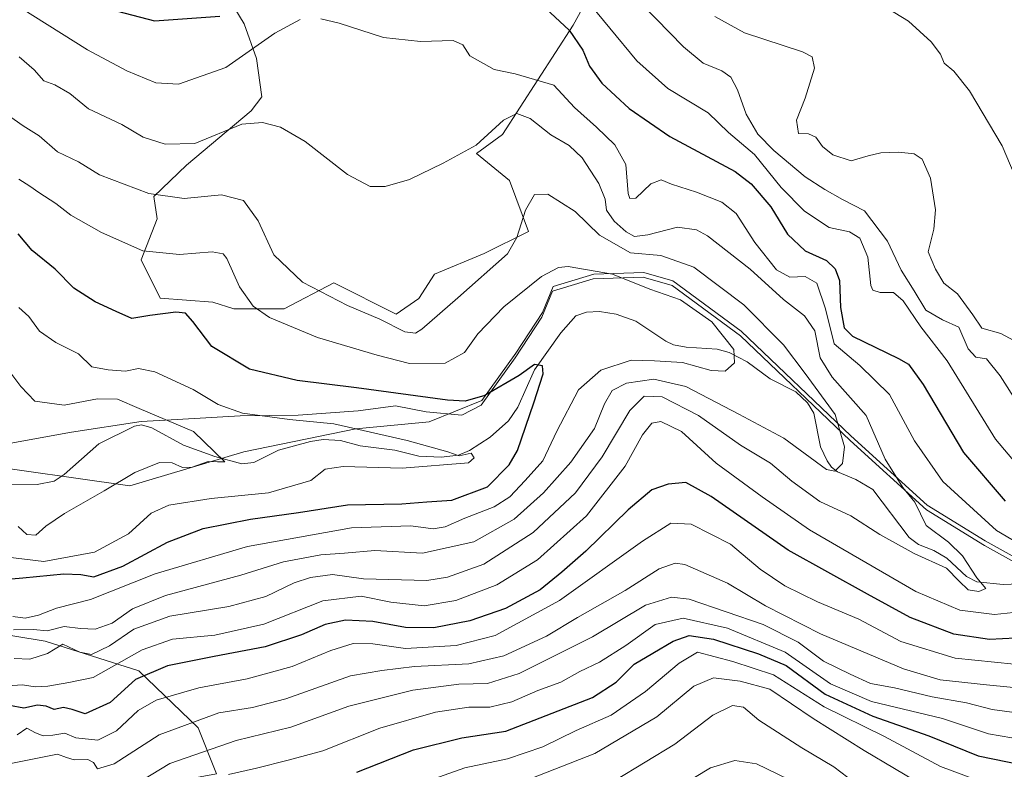
# Model space of a CAD drawing. Units: metres. Extents: x 606690 to 610114, y 4777850 to 4780217.
# Drawn here: x 608477 to 608694, y 4778708 to 4778873 of the extents above; entities that cross this region are included whole.
import ezdxf

# ---------------------------------------------------------------- set-up
doc = ezdxf.new("R2010")
doc.units = ezdxf.units.M
doc.header["$MEASUREMENT"] = 0
for name, color, linetype, lineweight in [('Arbolado forestal CxS', 92, 'Continuous', 0), ('Corriente natural lineal', 142, 'Continuous', 13), ('Curva de nivel maestra', 30, 'Continuous', 30), ('Curva de nivel normal', 30, 'Continuous', 0), ('Municipio', 91, 'Continuous', 13), ('Municipio CxS', 4, 'Continuous', 0), ('Pastizal CxS', 92, 'Continuous', 0)]:
    doc.layers.add(name, color=color, linetype=linetype, lineweight=lineweight)

msp = doc.modelspace()

# ---------------------------------------------------------------- linework, layer by layer
at = {"layer": 'Arbolado forestal CxS', "color": 92, "linetype": 'Continuous', "lineweight": 0}
for points in [[(608521.2201, 4778881.4677, 179.3551), (608526.6101, 4778872.6139, 174.2301), (608529.3055, 4778864.9139, 170.1885), (608530.4601, 4778856.4439, 166.924), (608528.1503, 4778853.3639, 166.3043), (608513.9051, 4778841.4303, 163.6272), (608506.6963, 4778834.4781, 160.4248), (608507.3963, 4778829.5767, 158.6707), (608503.8955, 4778820.4741, 154.9264), (608508.0967, 4778812.0723, 152.0165), (608519.6669, 4778811.2031, 152.5221), (608524.2865, 4778809.6627, 153.6923), (608535.4503, 4778809.6623, 156.637), (608546.4031, 4778815.4131, 161.3817), (608560.0889, 4778808.5061, 161.6774), (608565.0939, 4778811.9729, 162.7495), (608568.5587, 4778817.3669, 163.1346), (608579.5133, 4778821.8745, 162.1485), (608589.3159, 4778826.7757, 159.3411), (608585.1141, 4778837.9787, 161.9981), (608577.7981, 4778843.9477, 165.2354), (608583.5725, 4778848.1857, 164.9215), (608599.1175, 4778872.2867, 175.8384), (608606.8193, 4778886.2901, 185.2574)], [(608606.8193, 4778886.2901, 185.2574), (608599.1175, 4778872.2867, 175.8384), (608583.5725, 4778848.1857, 164.9215), (608577.7981, 4778843.9477, 165.2354), (608585.1141, 4778837.9787, 161.9981), (608589.3159, 4778826.7757, 159.3411), (608579.5133, 4778821.8745, 162.1485), (608568.5587, 4778817.3669, 163.1346), (608565.0939, 4778811.9729, 162.7495), (608560.0889, 4778808.5061, 161.6774), (608546.4031, 4778815.4131, 161.3817), (608535.4503, 4778809.6623, 156.637), (608524.2865, 4778809.6627, 153.6923), (608519.6669, 4778811.2031, 152.5221), (608508.0967, 4778812.0723, 152.0165), (608503.8955, 4778820.4741, 154.9264), (608507.3963, 4778829.5767, 158.6707), (608506.6963, 4778834.4781, 160.4248), (608513.9051, 4778841.4303, 163.6272), (608528.1503, 4778853.3639, 166.3043), (608530.4601, 4778856.4439, 166.924), (608529.3055, 4778864.9139, 170.1885), (608526.6101, 4778872.6139, 174.2301), (608521.2201, 4778881.4677, 179.3551)], [(608441.7075, 4778804.1237, 130.7824), (608441.5605, 4778804.0219, 130.7223), (608430.4477, 4778811.3831, 129.0299), (608415.5277, 4778816.1533, 127.1193), (608400.6379, 4778819.0133, 125.6883), (608382.6983, 4778822.6033, 124.4681), (608383.0051, 4778821.5145, 124.349), (608371.8419, 4778821.5145, 123.7578), (608354.2055, 4778818.4913, 122.2322), (608344.6313, 4778812.9483, 121.3301), (608336.5689, 4778799.3429, 126.3713), (608338.5847, 4778781.2021, 140.9135), (608373.8579, 4778774.6513, 149.2038), (608384.9437, 4778770.1161, 153.2819), (608412.6583, 4778758.0223, 158.292), (608427.2715, 4778752.9833, 157.9434), (608454.9861, 4778740.8895, 157.7938), (608482.7007, 4778736.3541, 161.3439), (608503.3607, 4778729.8033, 171.894), (608516.4621, 4778717.2057, 185.1455), (608520.4935, 4778707.1275, 192.5446), (608520.4855, 4778707.1119, 192.5516)], [(608441.7075, 4778804.1237, 130.7824), (608442.8923, 4778796.8231, 129.9232), (608466.0717, 4778775.6589, 133.004), (608501.3449, 4778770.6197, 140.1139), (608526.5399, 4778778.1783, 141.0328), (608551.2311, 4778783.2173, 145.7758), (608567.3559, 4778784.7289, 149.5925), (608579.0157, 4778789.4409, 151.0173), (608586.5055, 4778799.9509, 151.1163), (608592.3657, 4778808.9107, 152.4352), (608594.7053, 4778814.6607, 154.242), (608603.6851, 4778817.3107, 154.7254), (608614.7249, 4778817.7005, 157.1274), (608621.0947, 4778815.8705, 157.4027), (608636.2147, 4778804.7507, 157.0272), (608660.3745, 4778781.6705, 160.1158), (608677.1943, 4778766.3805, 166.1625), (608689.9845, 4778758.5305, 168.911), (608697.2743, 4778754.4307, 169.4951)], [(608466.0717, 4778775.6589, 133.004), (608501.3449, 4778770.6197, 140.1139), (608526.5399, 4778778.1783, 141.0328), (608551.2311, 4778783.2173, 145.7758), (608567.3559, 4778784.7289, 149.5925), (608579.0157, 4778789.4409, 151.0173), (608586.5055, 4778799.9509, 151.1163), (608592.3657, 4778808.9107, 152.4352), (608594.7053, 4778814.6607, 154.242), (608603.6851, 4778817.3107, 154.7254), (608614.7249, 4778817.7005, 157.1274), (608621.0947, 4778815.8705, 157.4027), (608636.2147, 4778804.7507, 157.0272), (608660.3745, 4778781.6705, 160.1158), (608677.1943, 4778766.3805, 166.1625), (608689.9845, 4778758.5305, 168.911), (608697.2743, 4778754.4307, 169.4951)], [(608697.2743, 4778754.4307, 169.4951), (608689.9845, 4778758.5305, 168.911), (608677.1943, 4778766.3805, 166.1625), (608660.3745, 4778781.6705, 160.1158), (608636.2147, 4778804.7507, 157.0272), (608621.0947, 4778815.8705, 157.4027), (608614.7249, 4778817.7005, 157.1274), (608603.6851, 4778817.3107, 154.7254), (608594.7053, 4778814.6607, 154.242), (608592.3657, 4778808.9107, 152.4352), (608586.5055, 4778799.9509, 151.1163), (608579.0157, 4778789.4409, 151.0173), (608567.3559, 4778784.7289, 149.5925), (608551.2311, 4778783.2173, 145.7758), (608526.5399, 4778778.1783, 141.0328), (608501.3449, 4778770.6197, 140.1139), (608466.0717, 4778775.6589, 133.004)], [(608520.4935, 4778707.1275, 192.5446), (608516.4621, 4778717.2057, 185.1455), (608503.3607, 4778729.8033, 171.894), (608482.7007, 4778736.3541, 161.3439), (608454.9861, 4778740.8895, 157.7938), (608427.2715, 4778752.9833, 157.9434), (608412.6583, 4778758.0223, 158.292), (608384.9437, 4778770.1161, 153.2819), (608373.8579, 4778774.6513, 149.2038), (608338.5847, 4778781.2021, 140.9135)], [(608338.5847, 4778781.2021, 140.9135), (608373.8579, 4778774.6513, 149.2038), (608384.9437, 4778770.1161, 153.2819), (608412.6583, 4778758.0223, 158.292), (608427.2715, 4778752.9833, 157.9434), (608454.9861, 4778740.8895, 157.7938), (608482.7007, 4778736.3541, 161.3439), (608503.3607, 4778729.8033, 171.894), (608516.4621, 4778717.2057, 185.1455), (608520.4935, 4778707.1275, 192.5446), (608520.4855, 4778707.1119, 192.5516), (608472.0685, 4778698.1735, 191.2816), (608438.2761, 4778688.5265, 188.1934), (608432.6581, 4778696.4937, 186.9686), (608427.0951, 4778703.4853, 185.5289), (608417.1937, 4778709.1433, 184.4822), (608407.1155, 4778718.7177, 181.8895), (608396.5335, 4778733.3309, 176.13), (608382.9281, 4778745.9287, 169.9693), (608364.2317, 4778754.1843, 165.4527), (608361.7335, 4778754.9297, 164.7863), (608342.8111, 4778760.5751, 156.514)]]:
    msp.add_polyline3d(points, dxfattribs=at)
at = {"layer": 'Corriente natural lineal', "color": 142, "linetype": 'Continuous', "lineweight": 13}
msp.add_polyline3d([(608702.8607, 4778749.2627, 168.0835), (608693.9715, 4778748.8685, 166.04), (608688.1961, 4778749.4345, 164.9278), (608685.8573, 4778750.6039, 164.744), (608681.5631, 4778754.6513, 164.1748), (608678.6681, 4778756.3423, 163.6256), (608675.3087, 4778757.7041, 163.3147), (608673.2181, 4778759.2367, 163.2884), (608665.2647, 4778769.8609, 161.993), (608661.5139, 4778772.0559, 160.205), (608657.4071, 4778773.7627, 158.8886), (608656.1255, 4778774.7733, 159.0686), (608655.1273, 4778776.1291, 158.8889), (608653.6575, 4778779.2529, 158.2647), (608652.2219, 4778786.6937, 157.7006), (608650.8371, 4778788.9241, 157.9497), (608648.2739, 4778791.4041, 157.5783), (608642.6073, 4778794.2347, 156.3237), (608637.5549, 4778798.0349, 155.3301), (608633.5673, 4778800.0827, 154.7025), (608630.9145, 4778800.7881, 153.9963), (608624.0853, 4778801.2047, 152.7005), (608621.3023, 4778801.7293, 152.2475), (608619.5973, 4778802.5723, 151.7692), (608613.0001, 4778807.0001, 151.1058), (608608.6657, 4778808.5179, 151.0621), (608604.9859, 4778809.1075, 150.9171), (608602.0911, 4778808.9831, 150.6244), (608599.7543, 4778808.1641, 150.4752), (608596.4157, 4778804.3673, 149.8671), (608590.6337, 4778796.2257, 149.3716), (608586.9281, 4778787.9931, 148.2423), (608584.9005, 4778785.0105, 148.0838), (608580.8779, 4778781.3705, 146.8688), (608576.2925, 4778778.4401, 145.5437), (608573.8337, 4778777.3729, 144.9807), (608570.0165, 4778776.9421, 144.7537), (608565.1339, 4778777.1695, 144.1983), (608559.8307, 4778778.5435, 144.114), (608552.1671, 4778779.4617, 144.1867), (608547.8255, 4778780.6415, 144.0188), (608544.0327, 4778780.8471, 143.5529), (608541.2383, 4778780.4515, 142.956), (608534.1819, 4778778.5079, 141.0366), (608528.7045, 4778775.8099, 140.4343), (608526.0841, 4778775.5193, 140.3149), (608520.0973, 4778777.1469, 139.6452), (608513.2279, 4778779.6135, 138.7463), (608506.2659, 4778783.4185, 138.5501), (608503.9875, 4778784.1059, 138.4626), (608502.4353, 4778783.8099, 138.1371), (608494.5415, 4778779.9225, 136.9943), (608486.9265, 4778773.1237, 136.3336), (608484.6661, 4778771.6983, 136.0085), (608480.9429, 4778770.9281, 135.3253), (608474.9891, 4778770.8931, 133.9367)], dxfattribs=at)
at = {"layer": 'Curva de nivel maestra', "color": 30, "linetype": 'Continuous', "lineweight": 30, "flags": 128}
for points, elevation in [([(608591.03, 4778877.9301), (608598.3, 4778871.1901), (608601.31, 4778866.7501), (608602.78, 4778863.2101), (608605.5, 4778859.4701), (608611.49, 4778853.9001), (608620.44, 4778847.7401), (608634.86, 4778840.0201), (608638.38, 4778837.3001), (608642.77, 4778832.1701), (608646.38, 4778826.1501), (608650.28, 4778822.5101), (608655.04, 4778820.3301), (608656.96, 4778818.5301), (608657.91, 4778815.9401), (608658.09, 4778809.9901), (608658.9, 4778805.4801), (608660.72, 4778803.6301), (608670.9, 4778798.7501), (608673.09, 4778797.4901), (608676.36, 4778793.0201), (608685.21, 4778777.9701), (608694.42, 4778767.2701)], 175), ([(608496.94, 4778875.8201), (608506.84, 4778873.2601), (608521.21, 4778874.2801)], 175), ([(608468.63, 4778749.5201), (608477.81, 4778750.3601), (608486.81, 4778751.2501), (608490.58, 4778751.0401), (608493.42, 4778750.5401), (608499.82, 4778752.9001), (608509.66, 4778758.1901), (608517.56, 4778761.2001), (608528.02, 4778763.2501), (608538.55, 4778764.7301), (608549.38, 4778766.4701), (608561.35, 4778766.6801), (608566.9, 4778767.1001), (608572.38, 4778767.4501), (608580.29, 4778770.4401), (608585.03, 4778775.2601), (608586.89, 4778778.4401), (608590.44, 4778788.9201), (608592.56, 4778795.3601), (608592.35, 4778797.1401), (608590.61, 4778797.4101), (608587.27, 4778794.9601), (608579.7, 4778790.5401), (608575.33, 4778789.3001), (608571.46, 4778789.5201), (608551.38, 4778792.2401), (608538.29, 4778793.8801), (608527.75, 4778796.3701), (608519.45, 4778801.4001), (608515.27, 4778806.9001), (608513.66, 4778808.7301), (608511.53, 4778808.9801), (608505.8, 4778808.2401), (608501.81, 4778807.5901), (608498.35, 4778809.1401), (608493.77, 4778811.2101), (608489.03, 4778814.2401), (608484.92, 4778818.4701), (608479.83, 4778822.5401), (608476.79, 4778826.2601)], 150), ([(608699.58, 4778737.1701), (608690.96, 4778736.7101), (608683.08, 4778737.9401), (608673.48, 4778741.5901), (608664.09, 4778746.7401), (608646.56, 4778756.4201), (608629.57, 4778768.3201), (608624.02, 4778771.4001), (608620.08, 4778771.0201), (608616.48, 4778769.7401), (608611.28, 4778765.3801), (608601.95, 4778756.1901), (608596.62, 4778751.6201), (608591.84, 4778747.6801), (608584.2, 4778743.5601), (608576.37, 4778740.8401), (608568.4, 4778739.3101), (608562.14, 4778739.3601), (608554.94, 4778740.6701), (608548.94, 4778740.9901), (608544.47, 4778740.0701), (608539.24, 4778737.7801), (608531.23, 4778735.0801), (608519.97, 4778732.9601), (608509.71, 4778730.8901), (608502.62, 4778727.8801), (608497.03, 4778722.8301), (608491.55, 4778720.3201), (608488.65, 4778721.2701), (608486.73, 4778721.7301), (608484.7, 4778721.2901), (608482.96, 4778722.0301), (608481.02, 4778722.2401), (608478, 4778721.5701), (608474.86, 4778722.1501)], 175), ([(608551.45, 4778707.4801), (608563.94, 4778712.3701), (608574.62, 4778715.0501), (608584.28, 4778716.5001), (608603.43, 4778723.9101), (608608.66, 4778727.3001), (608612.61, 4778731.3001), (608616.75, 4778733.7001), (608621.17, 4778736.3301), (608624.74, 4778737.6201), (608630.11, 4778736.8401), (608640.05, 4778733.5801), (608646.09, 4778731.0001), (608654.74, 4778724.6501), (608665.2, 4778719.7901), (608677.56, 4778715.4701), (608688.49, 4778711.0901), (608701.42, 4778708.4201)], 200)]:
    msp.add_lwpolyline(points, dxfattribs=dict(at, elevation=elevation))
at = {"layer": 'Curva de nivel normal', "color": 30, "linetype": 'Continuous', "lineweight": 0, "flags": 128}
for points, elevation in [([(608698.66, 4778773.35), (608692.27, 4778780.93), (608681.65, 4778798.22), (608675.85, 4778805.76), (608671.92, 4778811.48), (608669.82, 4778813.27), (608666.83, 4778813.27), (608665.22, 4778813.82), (608664.76, 4778814.87), (608664.14, 4778821.1), (608662.36, 4778825.32), (608660.07, 4778826.69), (608655.61, 4778827.67), (608650.14, 4778831.26), (608645.04, 4778836.5), (608639.15, 4778843.74), (608633.38, 4778848.6), (608628.94, 4778852.96), (608619.99, 4778858.3), (608613.19, 4778864.4), (608601.27, 4778878.94)], 180), ([(608698.25, 4778835.04), (608693.78, 4778845.69), (608686.54, 4778857.8), (608683.06, 4778862.16), (608680.96, 4778863.89), (608680.18, 4778865.86), (608678.08, 4778868.64), (608673.08, 4778873.19), (608665.01, 4778878.19)], 195), ([(608538.97, 4778873.57), (608533.38, 4778870.49), (608522.58, 4778862.97), (608512.14, 4778859.28), (608507.12, 4778859.54), (608500.74, 4778862.19), (608492.06, 4778866.86), (608477.38, 4778876.05)], 170), ([(608701.25, 4778782.38), (608693.35, 4778794.94), (608690.3, 4778798.68), (608687.94, 4778799.06), (608686.28, 4778800.84), (608684.22, 4778805.62), (608680.6, 4778807.24), (608676.92, 4778809.41), (608674.32, 4778813.68), (608671.49, 4778818.24), (608668.49, 4778824.6), (608663.39, 4778831.29), (608658.51, 4778833.8), (608654.65, 4778836.05), (608650.28, 4778838.85), (608643.39, 4778844.64), (608639.86, 4778848.21), (608637.32, 4778852.66), (608635.42, 4778857.99), (608633.91, 4778860.85), (608631.94, 4778862.22), (608627.84, 4778863.87), (608623.46, 4778867.5), (608614.33, 4778876.82)], 185), ([(608697.12, 4778758.05), (608692.53, 4778760.77), (608680.68, 4778771.59), (608674.42, 4778780.58), (608668.88, 4778790.79), (608662.38, 4778797.2), (608656.73, 4778801.96), (608654.78, 4778809.68), (608652.91, 4778815.34), (608650.33, 4778816.82), (608646.93, 4778816.72), (608644.01, 4778818.31), (608639.24, 4778824.36), (608635.07, 4778830.76), (608631.91, 4778833.23), (608626.34, 4778835.43), (608620.86, 4778837.19), (608618.52, 4778838.19), (608616.28, 4778837.28), (608613, 4778834.1), (608611.61, 4778834.05), (608611.26, 4778835.16), (608610.73, 4778841.56), (608608.37, 4778845.91), (608604.26, 4778849.76), (608599.41, 4778854.11), (608594.89, 4778859.06), (608586.36, 4778861.58), (608581.71, 4778862.5), (608576.38, 4778865.55), (608574.84, 4778867.97), (608572.72, 4778868.94), (608565.48, 4778868.7), (608557.34, 4778869.54), (608547.53, 4778872.75), (608543.49, 4778873.7)], 170), ([(608699.02, 4778801.26), (608693.44, 4778804.22), (608689.25, 4778805.44), (608687.26, 4778808.38), (608683.87, 4778813.02), (608680.89, 4778815.36), (608679.03, 4778818.45), (608677.44, 4778822.27), (608678.66, 4778827.28), (608679.04, 4778831.53), (608677.96, 4778838.52), (608676.13, 4778842.7), (608674.36, 4778843.93), (608671, 4778844.28), (608667.02, 4778844.1), (608664.23, 4778843.47), (608660.48, 4778842.33), (608656.39, 4778843.71), (608654.16, 4778845.52), (608652.64, 4778847.6), (608651.08, 4778848.33), (608648.86, 4778848.42), (608648.4, 4778851.3), (608650.34, 4778856.21), (608652.37, 4778862.79), (608651.82, 4778865.29), (608649.7, 4778866.37), (608636.95, 4778870.6), (608630.36, 4778874.2)], 190), ([(608476.96, 4778865.33), (608480.25, 4778862.42), (608482.45, 4778859.99), (608484.86, 4778859.09), (608488.18, 4778857.23), (608492.23, 4778853.86), (608499.63, 4778850.4), (608504.32, 4778847.6), (608509.17, 4778846.06), (608515.74, 4778846.2), (608526.09, 4778850.48), (608530.62, 4778850.82), (608534.63, 4778849.77), (608540.02, 4778846.59), (608549.36, 4778839.35), (608554.4, 4778836.72), (608557.72, 4778836.69), (608563.06, 4778838.21), (608570.47, 4778841.87), (608577.72, 4778845.78), (608583.8, 4778851.36), (608586.71, 4778852.82), (608589.64, 4778851.72), (608594.2, 4778848.07), (608598.25, 4778845.75), (608601.14, 4778843.01), (608604.8, 4778837.38), (608606.24, 4778833.9), (608606.53, 4778831.44), (608608.17, 4778829.06), (608610.87, 4778826.7), (608612.7, 4778825.67), (608615.61, 4778826.06), (608622.14, 4778827.74), (608626.36, 4778827.12), (608628.8, 4778825.8), (608638.19, 4778818.42), (608645.5, 4778811.76), (608650.15, 4778808.13), (608652.44, 4778804.86), (608653.63, 4778798.86), (608656.25, 4778794.65), (608663.74, 4778786.14), (608667.95, 4778776.52), (608671.86, 4778770.26), (608674.49, 4778767.04), (608677.02, 4778761.92), (608681.95, 4778758.19), (608684.99, 4778755.23), (608688.16, 4778750.34), (608690.13, 4778748.02), (608688.59, 4778747.34), (608686.24, 4778747.71), (608684.25, 4778749.6), (608681.48, 4778752.5), (608674.36, 4778755.73), (608666.8, 4778759.87), (608660.39, 4778764), (608653.54, 4778767.15), (608647.37, 4778771.64), (608642.65, 4778775.66), (608636.02, 4778779.64), (608626.8, 4778786.18), (608618.76, 4778790.27), (608614.81, 4778790.44), (608611.68, 4778787.26), (608605.54, 4778777.07), (608599.65, 4778769.12), (608590.33, 4778760.33), (608579.43, 4778753.35), (608571.4, 4778750.48), (608566.85, 4778749.75), (608552.91, 4778750.14), (608546.06, 4778751.04), (608541.2, 4778750.45), (608537.65, 4778749.26), (608531.38, 4778746.21), (608523.2, 4778744.01), (608510.23, 4778741.88), (608502.24, 4778739), (608496.86, 4778735.35), (608492.92, 4778733.43), (608490.35, 4778733.97), (608486.62, 4778735.73), (608483.24, 4778733.63), (608479.29, 4778732.42), (608475.89, 4778732.54)], 165), ([(608475.72, 4778738.84), (608480.12, 4778738.94), (608483.16, 4778738.61), (608486.9, 4778739.63), (608490.52, 4778739.14), (608493.75, 4778739.03), (608497.51, 4778740.34), (608501.94, 4778743.51), (608509.26, 4778746.44), (608525.89, 4778750.92), (608535.27, 4778753.84), (608543.51, 4778755.42), (608548.73, 4778755.81), (608555.41, 4778756.39), (608565.89, 4778755.77), (608577.25, 4778758.27), (608586.14, 4778763.32), (608592.61, 4778769.12), (608598.61, 4778775.87), (608603.85, 4778783.28), (608606.05, 4778788.76), (608607.73, 4778791.66), (608610.89, 4778793.3), (608616.96, 4778794.19), (608624.02, 4778792.56), (608635.68, 4778786.45), (608645.6, 4778781.14), (608655.04, 4778774.23), (608656.88, 4778773.86), (608658.56, 4778775.6), (608659, 4778779.23), (608656.94, 4778786.38), (608650.33, 4778795.46), (608645.51, 4778801.78), (608636.78, 4778810.59), (608625.73, 4778818.92), (608618.49, 4778821.45), (608611.77, 4778822.03), (608604.93, 4778825.96), (608599.59, 4778831.18), (608593.59, 4778835.02), (608590.62, 4778834.92), (608588.61, 4778831.48), (608586.69, 4778825.41), (608584.63, 4778821.84), (608573.72, 4778812.12), (608565.76, 4778805.2), (608564.37, 4778804.32), (608562.06, 4778804.6), (608556.48, 4778807.41), (608549.4, 4778810.44), (608539.46, 4778815.58), (608533.1, 4778821.61), (608529.67, 4778829.09), (608526.47, 4778833.63), (608521.62, 4778834.83), (608513.37, 4778834.06), (608505.6, 4778835.12), (608494.66, 4778839.28), (608490.03, 4778842.13), (608485.41, 4778844.34), (608481.4, 4778847.86), (608477.88, 4778850.09), (608473.36, 4778853.24)], 160), ([(608475.6, 4778741.84), (608478.32, 4778741.45), (608481.27, 4778742.1), (608485.2, 4778743.65), (608492.71, 4778745.59), (608507, 4778751.22), (608527.32, 4778757.26), (608550.24, 4778761.34), (608563.34, 4778761.8), (608568.29, 4778761.18), (608570.94, 4778761.59), (608575.28, 4778763.53), (608581.69, 4778766), (608585.21, 4778768.23), (608588.55, 4778771.84), (608592.44, 4778776.17), (608595.58, 4778782.73), (608600.34, 4778791.8), (608605.28, 4778796.16), (608611.96, 4778798.4), (608617.1, 4778798.21), (608623.29, 4778797.86), (608629.59, 4778796.11), (608632.65, 4778795.93), (608634.73, 4778797.78), (608634.57, 4778800.74), (608629.71, 4778806.86), (608622.8, 4778811.66), (608616.08, 4778814.04), (608607.79, 4778817.32), (608598.03, 4778819.04), (608595.88, 4778818.83), (608592.14, 4778816.81), (608583.87, 4778810.17), (608578.09, 4778804.17), (608575.16, 4778800.07), (608570.91, 4778797.68), (608563.05, 4778797.61), (608555.9, 4778799.46), (608542.73, 4778803.38), (608532.21, 4778807.79), (608528.56, 4778810.27), (608525.58, 4778814.54), (608522.77, 4778820.78), (608521.96, 4778821.85), (608519.56, 4778822.31), (608512.36, 4778821.68), (608504.22, 4778822.5), (608495.1, 4778826.52), (608488.37, 4778830.38), (608485.08, 4778832.92), (608481.28, 4778835.33), (608479.3, 4778836.8), (608476.9, 4778838.28)], 155), ([(608461.58, 4778756.46), (608482.45, 4778753.98), (608493.61, 4778755.98), (608501.05, 4778760.08), (608506.06, 4778764.6), (608509.95, 4778766.37), (608519.29, 4778767.82), (608531.95, 4778769.1), (608541.28, 4778771.8), (608544.49, 4778774.31), (608548.46, 4778774.88), (608561.46, 4778774.52), (608576.06, 4778775.74), (608577.3, 4778776.81), (608576.63, 4778777.86), (608574.03, 4778777.26), (608571.48, 4778778.12), (608562.51, 4778780.67), (608546.35, 4778784.31), (608536.62, 4778785.31), (608526.22, 4778786.64), (608520.87, 4778788.56), (608515.35, 4778791.91), (608506.91, 4778795.79), (608503.31, 4778796.5), (608500.43, 4778795.95), (608496.62, 4778796.25), (608492.98, 4778796.91), (608490.06, 4778799.76), (608485.09, 4778802.29), (608481.48, 4778804.78), (608479.14, 4778808.03), (608476.92, 4778810.02)], 145), ([(608474.7, 4778796.12), (608477.36, 4778792.58), (608480.46, 4778789.35), (608486.91, 4778788.46), (608494.22, 4778789.83), (608498.68, 4778789.79), (608503.45, 4778787.69), (608515.41, 4778782.63), (608522.31, 4778775.94), (608520.74, 4778775.9), (608518.67, 4778776), (608515.15, 4778774.79), (608513.03, 4778774.7), (608510.72, 4778775.73), (608507.92, 4778775.78), (608502.47, 4778773.57), (608495.71, 4778769.51), (608486.99, 4778764.51), (608482.89, 4778761.74), (608480.64, 4778759.72), (608478.64, 4778759.92), (608476.79, 4778761.64)], 140), ([(608474.37, 4778726.54), (608477.71, 4778726.72), (608480.48, 4778726.28), (608483.26, 4778726.47), (608487.96, 4778727.25), (608493.3, 4778728.32), (608504.07, 4778734.48), (608510.8, 4778736.82), (608520.11, 4778737.66), (608530.93, 4778740.15), (608543.91, 4778745.27), (608552.38, 4778746.3), (608558.94, 4778744.96), (608566.28, 4778744.18), (608573.28, 4778745.33), (608582.28, 4778748.81), (608591.28, 4778754.28), (608602.11, 4778764.01), (608610.62, 4778774.96), (608614.44, 4778781.9), (608616.49, 4778784.5), (608618.46, 4778784.84), (608623.03, 4778782.6), (608630.72, 4778775.62), (608640.81, 4778768.24), (608651.3, 4778760.95), (608674.68, 4778747.34), (608684.39, 4778743.18), (608692.05, 4778742.25), (608703.26, 4778743.46)], 170), ([(608476.54, 4778715.7), (608478.69, 4778717.15), (608480.58, 4778716.14), (608482.27, 4778715.5), (608484.38, 4778715.61), (608487.02, 4778716.1), (608489.44, 4778715.04), (608494.32, 4778714.5), (608498.45, 4778716.55), (608503.21, 4778721.03), (608507.22, 4778723.32), (608516.6, 4778726.05), (608527.26, 4778728.03), (608537.16, 4778730.74), (608545.71, 4778734.28), (608550.61, 4778735.82), (608555, 4778735.78), (608562.18, 4778734.73), (608573.34, 4778735.44), (608581.94, 4778737.6), (608596.16, 4778745.33), (608614.46, 4778758.42), (608620.71, 4778762.39), (608625.18, 4778762.2), (608633.84, 4778757.74), (608640.36, 4778752.26), (608645.82, 4778748.59), (608653.03, 4778745.08), (608662.11, 4778741.22), (608671.41, 4778736.31), (608683.39, 4778732.63), (608696.37, 4778731.27)], 180), ([(608471.8, 4778708.71), (608478.82, 4778710.14), (608485.4, 4778711.44), (608487.43, 4778710.71), (608489.07, 4778710.15), (608492.09, 4778710.26), (608493.37, 4778709.61), (608494.26, 4778708.2), (608497.89, 4778709.31), (608507.86, 4778715.69), (608521.01, 4778720.52), (608528.4, 4778721.7), (608535.76, 4778723.64), (608550.06, 4778728.7), (608556.94, 4778729.88), (608564.16, 4778730.81), (608576.16, 4778731.36), (608583.83, 4778733.15), (608593.28, 4778737.46), (608600.1, 4778741.58), (608610.58, 4778747.54), (608618.1, 4778752.31), (608621.61, 4778753.57), (608623.81, 4778753.3), (608633.18, 4778749.19), (608641.56, 4778744.14), (608653.71, 4778737.95), (608672.01, 4778730.24), (608680.08, 4778727.81), (608690.27, 4778726.74), (608700.76, 4778725.7)], 185), ([(608501.62, 4778704.14), (608510.17, 4778709.34), (608524.81, 4778714.44), (608536.92, 4778717.4), (608549.64, 4778722.03), (608563.8, 4778725.58), (608573.97, 4778726.88), (608580.25, 4778727.01), (608587.22, 4778729.22), (608603.4, 4778737.35), (608615.11, 4778744.28), (608620.8, 4778746.08), (608624.73, 4778745.64), (608641.03, 4778740.05), (608648.76, 4778736.14), (608654.39, 4778731.96), (608660.21, 4778729.1), (608664.7, 4778727), (608670, 4778726.05), (608678.3, 4778724.06), (608685.92, 4778722.77), (608691.52, 4778721.28), (608700.84, 4778720.01)], 190), ([(608523.11, 4778706.91), (608529.33, 4778708.32), (608536.3, 4778710.08), (608543.94, 4778712.18), (608556.48, 4778717.2), (608568.76, 4778720.67), (608576.15, 4778721.77), (608580.74, 4778721.77), (608585.6, 4778722.96), (608591.38, 4778725.51), (608596.44, 4778727.34), (608600.61, 4778729.64), (608604.94, 4778731.76), (608610.76, 4778735.42), (608617.22, 4778740.02), (608623.4, 4778741.44), (608633.21, 4778739.26), (608645.92, 4778733.95), (608655.93, 4778726.93), (608664.93, 4778723.05), (608680.57, 4778719.28), (608690.76, 4778715.9), (608701.05, 4778714.12)], 195), ([(608690.43, 4778704.87), (608680.14, 4778708.68), (608667.68, 4778715.43), (608654.47, 4778721.84), (608643.32, 4778728.9), (608634.33, 4778731.9), (608626.6, 4778733.94), (608622.55, 4778731.52), (608615.11, 4778725.27), (608607.55, 4778720.01), (608599.79, 4778716.65), (608592.48, 4778713.07), (608584.63, 4778710.37), (608575.24, 4778708.38), (608562.58, 4778703.93)], 205), ([(608676.72, 4778704.3), (608663.32, 4778712.24), (608652.07, 4778719.32), (608642.53, 4778725.77), (608635.98, 4778727.56), (608630.12, 4778728.29), (608625.75, 4778726.4), (608617.61, 4778719.7), (608603.94, 4778711.56), (608587.94, 4778705.3)], 210), ([(608608.46, 4778705.72), (608621.6, 4778713.62), (608629.93, 4778720.01), (608634.3, 4778722.2), (608636.68, 4778721.77), (608640.08, 4778718.91), (608649.54, 4778712.82), (608656.6, 4778708.65), (608662.84, 4778703.95)], 215), ([(608622.38, 4778704.14), (608629.43, 4778708.39), (608634.78, 4778710.05), (608639.56, 4778709.33), (608649.13, 4778704.68)], 220)]:
    msp.add_lwpolyline(points, dxfattribs=dict(at, elevation=elevation))
at = {"layer": 'Municipio', "color": 91, "linetype": 'Continuous', "lineweight": 13, "flags": 128}
msp.add_lwpolyline([(608474.358, 4778779.884), (608488.546, 4778782.472), (608503.88, 4778784.82), (608511.847, 4778785.29), (608525.702, 4778786.105), (608538.523, 4778786.262), (608551.716, 4778787.186), (608559.955, 4778788.304), (608566.701, 4778786.989), (608574.582, 4778786.197), (608578.872, 4778788.409), (608586.36, 4778798.919), (608592.216, 4778807.884), (608594.557, 4778813.629), (608603.539, 4778816.28), (608614.58, 4778816.67), (608620.951, 4778814.843), (608636.071, 4778803.722), (608660.225, 4778780.643), (608677.046, 4778765.351), (608689.84, 4778757.504), (608697.128, 4778753.401)], dxfattribs=at)
msp.add_lwpolyline([(608474.358, 4778779.884), (608488.546, 4778782.472), (608503.88, 4778784.82), (608511.847, 4778785.29), (608525.702, 4778786.105), (608538.523, 4778786.262), (608551.716, 4778787.186), (608559.955, 4778788.304), (608566.701, 4778786.989), (608574.582, 4778786.197), (608578.872, 4778788.409), (608586.36, 4778798.919), (608592.216, 4778807.884), (608594.557, 4778813.629), (608603.539, 4778816.28), (608614.58, 4778816.67), (608620.951, 4778814.843), (608636.071, 4778803.722), (608660.225, 4778780.643), (608677.046, 4778765.351), (608689.84, 4778757.504), (608697.128, 4778753.401)], dxfattribs=at)
at = {"layer": 'Municipio CxS', "color": 4, "linetype": 'Continuous', "lineweight": 0, "flags": 128}
for points in [[(608474.358, 4778779.884), (608488.546, 4778782.472), (608503.88, 4778784.82), (608511.847, 4778785.29), (608525.702, 4778786.105), (608538.523, 4778786.262), (608551.716, 4778787.186), (608559.955, 4778788.304), (608566.701, 4778786.989), (608574.582, 4778786.197), (608578.872, 4778788.409), (608586.36, 4778798.919), (608592.216, 4778807.884), (608594.557, 4778813.629), (608603.539, 4778816.28), (608614.58, 4778816.67), (608620.951, 4778814.843), (608636.071, 4778803.722), (608660.225, 4778780.643), (608677.046, 4778765.351), (608689.84, 4778757.504), (608697.128, 4778753.401)], [(608697.128, 4778753.401), (608689.84, 4778757.504), (608677.046, 4778765.351), (608660.225, 4778780.643), (608636.071, 4778803.722), (608620.951, 4778814.843), (608614.58, 4778816.67), (608603.539, 4778816.28), (608594.557, 4778813.629), (608592.216, 4778807.884), (608586.36, 4778798.919), (608578.872, 4778788.409), (608574.582, 4778786.197), (608566.701, 4778786.989), (608559.955, 4778788.304), (608551.716, 4778787.186), (608538.523, 4778786.262), (608525.702, 4778786.105), (608511.847, 4778785.29), (608503.88, 4778784.82), (608488.546, 4778782.472), (608474.358, 4778779.884)]]:
    msp.add_lwpolyline(points, dxfattribs=at)
at = {"layer": 'Pastizal CxS', "color": 92, "linetype": 'Continuous', "lineweight": 0}
msp.add_polyline3d([(608606.8193, 4778886.2901, 185.2574), (608599.1175, 4778872.2867, 175.8384), (608583.5725, 4778848.1857, 164.9215), (608577.7981, 4778843.9477, 165.2354), (608585.1141, 4778837.9787, 161.9981), (608589.3159, 4778826.7757, 159.3411), (608579.5133, 4778821.8745, 162.1485), (608568.5587, 4778817.3669, 163.1346), (608565.0939, 4778811.9729, 162.7495), (608560.0889, 4778808.5061, 161.6774), (608546.4031, 4778815.4131, 161.3817), (608535.4503, 4778809.6623, 156.637), (608524.2865, 4778809.6627, 153.6923), (608519.6669, 4778811.2031, 152.5221), (608508.0967, 4778812.0723, 152.0165), (608503.8955, 4778820.4741, 154.9264), (608507.3963, 4778829.5767, 158.6707), (608506.6963, 4778834.4781, 160.4248), (608513.9051, 4778841.4303, 163.6272), (608528.1503, 4778853.3639, 166.3043), (608530.4601, 4778856.4439, 166.924), (608529.3055, 4778864.9139, 170.1885), (608526.6101, 4778872.6139, 174.2301), (608521.2201, 4778881.4677, 179.3551)], dxfattribs=at)
msp.add_polyline3d([(608606.8193, 4778886.2901, 185.2574), (608599.1175, 4778872.2867, 175.8384), (608583.5725, 4778848.1857, 164.9215), (608577.7981, 4778843.9477, 165.2354), (608585.1141, 4778837.9787, 161.9981), (608589.3159, 4778826.7757, 159.3411), (608579.5133, 4778821.8745, 162.1485), (608568.5587, 4778817.3669, 163.1346), (608565.0939, 4778811.9729, 162.7495), (608560.0889, 4778808.5061, 161.6774), (608546.4031, 4778815.4131, 161.3817), (608535.4503, 4778809.6623, 156.637), (608524.2865, 4778809.6627, 153.6923), (608519.6669, 4778811.2031, 152.5221), (608508.0967, 4778812.0723, 152.0165), (608503.8955, 4778820.4741, 154.9264), (608507.3963, 4778829.5767, 158.6707), (608506.6963, 4778834.4781, 160.4248), (608513.9051, 4778841.4303, 163.6272), (608528.1503, 4778853.3639, 166.3043), (608530.4601, 4778856.4439, 166.924), (608529.3055, 4778864.9139, 170.1885), (608526.6101, 4778872.6139, 174.2301), (608521.2201, 4778881.4677, 179.3551)], dxfattribs=at)

doc.saveas('drawing.dxf')
